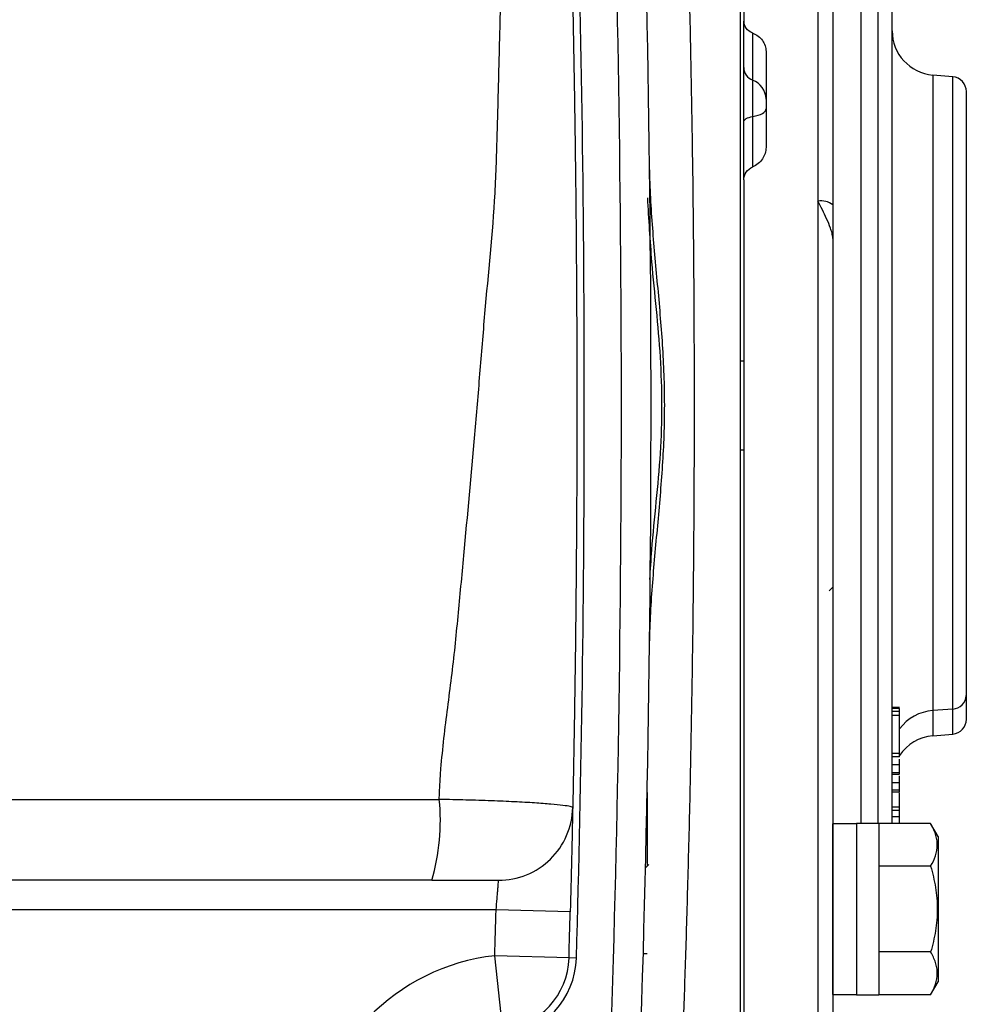
# Model space of a CAD drawing. Units: inches. Extents: x -13.5 to 45.2, y -13.6 to 23.5.
# Drawn here: x 42.7 to 45.2, y 4.1 to 6.7 of the extents above; entities that cross this region are included whole.
import ezdxf

# ---------------------------------------------------------------- set-up
doc = ezdxf.new("R2010")
doc.units = ezdxf.units.IN
doc.header["$MEASUREMENT"] = 0

msp = doc.modelspace()

# ---------------------------------------------------------------- linework, layer by layer
at = {"color": 7, "linetype": 'Continuous', "lineweight": 25}
for p, q in [((44.6199, 7.8073), (44.6199, 3.5554)), ((44.6297, 7.8073), (44.6297, 6.7009)), ((44.9405, 6.7903), (44.9405, 4.5725)), ((44.9861, 4.5725), (44.9861, 6.7903)), ((44.8265, 6.7519), (44.8265, 6.2231)), ((44.6297, 6.7009), (44.6297, 6.6933)), ((44.6297, 6.2816), (44.6297, 6.6933)), ((44.6533, 6.5442), (44.6533, 6.6689)), ((44.6888, 6.6205), (44.6888, 6.3659)), ((45.1843, 6.5531), (45.1312, 6.5578)), ((45.1312, 6.5578), (45.1312, 4.8717)), ((44.6533, 6.4478), (44.6533, 6.5442)), ((45.1843, 4.876), (45.1843, 6.5531)), ((44.6533, 6.3143), (44.6533, 6.4478)), ((44.6297, 6.2796), (44.6297, 3.7172)), ((44.8265, 6.2231), (44.8265, 3.7172)), ((44.6199, 5.7995), (44.6297, 5.7995)), ((44.6199, 5.5633), (44.6297, 5.5633)), ((44.8561, 5.1892), (44.8659, 5.1991)), ((45.0431, 4.8801), (45.0234, 4.8801)), ((45.0431, 4.8773), (45.0234, 4.8773)), ((45.0431, 4.8696), (45.0234, 4.8696)), ((45.0431, 4.8587), (45.0234, 4.8587)), ((45.0431, 4.8696), (45.0431, 4.8773)), ((45.0431, 4.8587), (45.0431, 4.8696)), ((45.0431, 4.7583), (45.0431, 4.8587)), ((45.1843, 4.876), (45.1312, 4.8717)), ((45.1312, 4.8717), (45.1312, 4.805)), ((45.1843, 4.8096), (45.1843, 4.876)), ((45.1312, 4.805), (45.1843, 4.8096)), ((45.0431, 4.7583), (45.0234, 4.7583)), ((45.0431, 4.7495), (45.0431, 4.7583)), ((45.0431, 4.7495), (45.0234, 4.7495)), ((45.0431, 4.728), (45.0234, 4.728)), ((45.0431, 4.728), (45.0431, 4.7428)), ((45.0234, 4.7074), (45.0431, 4.7074)), ((45.0234, 4.7035), (45.0431, 4.7035)), ((45.0234, 4.6809), (45.0431, 4.6809)), ((44.3734, 4.6543), (44.3734, 4.4589)), ((45.0431, 4.6609), (45.0234, 4.6609)), ((45.0234, 4.656), (45.0431, 4.656)), ((45.0431, 4.6153), (45.0431, 4.6539)), ((39.8276, 4.6363), (43.8216, 4.6363)), ((45.0431, 4.6153), (45.0234, 4.6153)), ((45.0431, 4.6065), (45.0234, 4.6065)), ((45.0431, 4.6065), (45.0431, 4.6153)), ((45.0431, 4.59), (45.0431, 4.6065)), ((44.9289, 4.5715), (44.8659, 4.5715)), ((44.8659, 4.1187), (44.8659, 4.5715)), ((44.988, 4.5725), (44.9289, 4.5725)), ((44.9289, 4.5725), (44.9289, 4.1177)), ((44.988, 4.5725), (44.988, 4.1177)), ((45.1256, 4.5724), (44.988, 4.5724)), ((45.0431, 4.59), (45.0234, 4.59)), ((45.0431, 4.5724), (45.0431, 4.59)), ((45.1454, 4.538), (45.1256, 4.5724)), ((45.1454, 4.538), (45.1454, 4.1522)), ((44.3777, 4.4632), (44.369, 4.4545)), ((45.1256, 4.4588), (44.988, 4.4588)), ((43.8017, 4.4215), (39.8475, 4.4215)), ((43.9724, 4.3428), (39.6767, 4.3428)), ((44.1692, 4.3376), (43.9724, 4.3428)), ((44.1659, 4.2158), (43.9691, 4.2214)), ((43.9906, 4.0257), (43.9691, 4.2214)), ((44.1855, 4.2152), (44.1659, 4.2158)), ((44.3734, 4.2264), (44.3631, 4.2264)), ((45.1256, 4.2314), (44.988, 4.2314)), ((45.1256, 4.1178), (45.1454, 4.1522)), ((44.8659, 4.1187), (44.9289, 4.1187)), ((44.9289, 4.1177), (44.988, 4.1177)), ((45.1256, 4.1178), (44.988, 4.1178))]:
    msp.add_line(p, q, dxfattribs=at)
at = {"color": 7, "linetype": 'Continuous', "lineweight": 25, "flags": 128}
for points in [[(44.6533, 6.4478), (44.6609, 6.4493), (44.6678, 6.4512), (44.6739, 6.4535), (44.6791, 6.4561), (44.6833, 6.4589), (44.6863, 6.462), (44.6881, 6.4652), (44.6888, 6.4685)], [(44.6297, 6.4339), (44.6301, 6.4361), (44.6313, 6.4383), (44.6334, 6.4403), (44.6361, 6.4422), (44.6396, 6.4439), (44.6437, 6.4455), (44.6483, 6.4467), (44.6533, 6.4478)]]:
    msp.add_lwpolyline(points, dxfattribs=at)
at = {"color": 7, "linetype": 'Continuous', "lineweight": 25}
for centre, radius, start, end in [((-7.1518, 5.6814), 51.5354, 357.75339, 2.24661), ((-7.1518, 5.6814), 51.4567, 357.9859, 2.0141), ((-7.1518, 5.6814), 51.3583, 358.3641, 1.6359), ((45.1415, 6.6754), 0.1181, 180, 265), ((44.6661, 6.5783), 0.0364, 181.204, 249.4382), ((44.6341, 6.493), 0.0546, 1.204, 69.4382), ((45.1809, 6.5139), 0.0394, 0, 85), ((44.8357, 6.177), 0.0471, 50.1284, 101.2786), ((45.1826, 4.9136), 0.0377, 272.5687, 357.9013), ((45.1396, 4.7519), 0.1201, 94.0263, 143.5095), ((45.1809, 4.8488), 0.0394, 275, 0), ((45.1415, 4.6873), 0.1181, 95, 146.4427), ((43.2632, 4.5797), 0.5613, 343.6268, 5.7828), ((-7.1518, 5.6814), 51.1417, 358.3641, 358.50017), ((-7.1518, 5.6814), 51.3386, 358.3641, 358.50017), ((44.0293, 3.6735), 0.5512, 96.2718, 175.3716), ((43.9691, 4.2214), 0.1969, 276.2718, 358.3641), ((43.9691, 4.2214), 0.2165, 276.2718, 358.3641)]:
    msp.add_arc(centre, radius, start, end, dxfattribs=at)
for points, knots in [([(44.4622, 3.8389), (44.464, 3.8859), (44.466, 3.9378), (44.4691, 4.0232), (44.4702, 4.0529), (44.4723, 4.1147), (44.4734, 4.1466), (44.4766, 4.2452), (44.4787, 4.3147), (44.4828, 4.4613), (44.4848, 4.5384), (44.4876, 4.6599), (44.4884, 4.7011), (44.4901, 4.7843), (44.4909, 4.8265), (44.4932, 4.9544), (44.4945, 5.0418), (44.4961, 5.1759), (44.4965, 5.2211), (44.4971, 5.2898), (44.4973, 5.3128), (44.4977, 5.3588), (44.4978, 5.3818), (44.4985, 5.4969), (44.4988, 5.5891), (44.4988, 5.7735), (44.4985, 5.8657), (44.4977, 6.0043), (44.4973, 6.0505), (44.4965, 6.1417), (44.4961, 6.1868), (44.4945, 6.3207), (44.4932, 6.4081), (44.4909, 6.5362), (44.4901, 6.5784), (44.4884, 6.6619), (44.4875, 6.7033), (44.4848, 6.8244), (44.4828, 6.9013), (44.4787, 7.0478), (44.4766, 7.1175), (44.4739, 7.1998), (44.4734, 7.216), (44.4723, 7.248), (44.4718, 7.2638), (44.4702, 7.3101), (44.4691, 7.3397), (44.466, 7.4249), (44.464, 7.4769), (44.4622, 7.5238)], [0, 0, 0, 0, 0.0625, 0.0625, 0.09375, 0.09375, 0.125, 0.125, 0.1875, 0.1875, 0.25, 0.25, 0.28125, 0.28125, 0.3125, 0.3125, 0.375, 0.375, 0.40625, 0.40625, 0.421875, 0.421875, 0.4375, 0.4375, 0.5, 0.5, 0.5625, 0.5625, 0.59375, 0.59375, 0.625, 0.625, 0.6875, 0.6875, 0.71875, 0.71875, 0.75, 0.75, 0.8125, 0.8125, 0.875, 0.875, 0.890625, 0.890625, 0.90625, 0.90625, 0.9375, 0.9375, 1, 1, 1, 1]), ([(43.8215, 4.6363), (43.822, 4.6498), (43.8225, 4.6634), (43.824, 4.6904), (43.825, 4.704), (43.8283, 4.7445), (43.831, 4.7715), (43.8402, 4.8524), (43.8476, 4.9063), (43.8577, 4.9871), (43.8608, 5.014), (43.8663, 5.0678), (43.8689, 5.0947), (43.8767, 5.1754), (43.892, 5.3366), (43.9113, 5.5511), (43.9274, 5.7382), (43.934, 5.8183), (43.9384, 5.8717), (43.9405, 5.8983), (43.9521, 6.0317), (43.9636, 6.1381), (43.9712, 6.271), (43.9723, 6.2975), (43.9741, 6.3506), (43.9749, 6.3772), (43.977, 6.4568), (43.9785, 6.5098), (43.9812, 6.6157), (43.9824, 6.6686), (43.9852, 6.7744), (43.9868, 6.8272), (43.9903, 6.9327), (43.992, 6.9854), (43.9928, 7.0644), (43.9928, 7.0907), (43.992, 7.1433), (43.9912, 7.1696), (43.9904, 7.1958)], [0, 0, 0, 0, 0.015625, 0.015625, 0.03125, 0.03125, 0.0625, 0.0625, 0.125, 0.125, 0.15625, 0.15625, 0.1875, 0.1875, 0.25, 0.375, 0.4375, 0.46875, 0.46875, 0.5, 0.5, 0.625, 0.625, 0.65625, 0.65625, 0.6875, 0.6875, 0.75, 0.75, 0.8125, 0.8125, 0.875, 0.875, 0.9375, 0.9375, 0.96875, 0.96875, 1, 1, 1, 1]), ([(44.1659, 7.147), (44.1666, 7.1212), (44.1673, 7.0955), (44.1687, 7.0437), (44.1694, 7.0177), (44.1714, 6.9395), (44.1726, 6.887), (44.175, 6.7821), (44.1761, 6.7296), (44.1781, 6.6249), (44.1791, 6.5725), (44.1808, 6.4677), (44.1816, 6.4153), (44.1826, 6.3366), (44.1829, 6.3104), (44.1836, 6.2578), (44.1838, 6.2315), (44.1852, 6.0997), (44.1859, 5.993), (44.1865, 5.8603), (44.1866, 5.8339), (44.1867, 5.7809), (44.1868, 5.7014), (44.1867, 5.5158), (44.1856, 5.3038), (44.184, 5.1448), (44.1828, 5.0387), (44.1821, 4.9857), (44.1805, 4.8794), (44.1797, 4.8262), (44.1778, 4.72), (44.1768, 4.667), (44.1757, 4.6143)], [0, 0, 0, 0, 0.03125, 0.03125, 0.0625, 0.0625, 0.125, 0.125, 0.1875, 0.1875, 0.25, 0.25, 0.3125, 0.3125, 0.34375, 0.34375, 0.375, 0.375, 0.5, 0.5, 0.53125, 0.53125, 0.5625, 0.625, 0.75, 0.8125, 0.8125, 0.875, 0.875, 0.9375, 0.9375, 1, 1, 1, 1]), ([(45.0234, 4.5724), (45.0234, 4.5782), (45.0234, 4.6065), (45.0234, 4.6752), (45.0234, 4.7708), (45.0234, 4.8723), (45.0234, 5.0082), (45.0234, 5.1603), (45.0234, 5.3228), (45.0234, 5.4478), (45.0234, 5.5744), (45.0234, 5.7129), (45.0234, 5.8615), (45.0234, 6.016), (45.0234, 6.1623), (45.0234, 6.3014), (45.0234, 6.4336), (45.0234, 6.5473), (45.0234, 6.6413), (45.0234, 6.7259), (45.0234, 6.7675), (45.0234, 6.7903)], [0, 0, 0, 0, 0.014796, 0.072373, 0.131573, 0.177847, 0.224128, 0.318527, 0.365786, 0.413052, 0.459326, 0.505608, 0.5648, 0.622379, 0.67823, 0.734074, 0.791653, 0.850853, 0.897127, 0.943408, 1, 1, 1, 1]), ([(44.6533, 6.6689), (44.6463, 6.6717), (44.6403, 6.6762), (44.632, 6.6874), (44.6297, 6.6941), (44.6297, 6.7009)], [0, 0, 0, 0, 0.5, 0.5, 1, 1, 1, 1]), ([(44.6533, 6.6689), (44.6586, 6.6669), (44.6634, 6.6642), (44.6722, 6.6576), (44.676, 6.6538), (44.6822, 6.6453), (44.6846, 6.6406), (44.6879, 6.6309), (44.6888, 6.6257), (44.6888, 6.6205)], [0, 0, 0, 0, 0.25, 0.25, 0.5, 0.5, 0.75, 0.75, 1, 1, 1, 1]), ([(45.2202, 6.5138), (45.2202, 6.5168), (45.2202, 6.4522), (45.2202, 6.21), (45.2202, 6.0399), (45.2202, 5.6605), (45.2202, 5.463), (45.2202, 5.1206), (45.2202, 4.9863), (45.2202, 4.9122)], [0, 0, 0, 0, 0.25, 0.25, 0.5, 0.5, 0.75, 0.75, 1, 1, 1, 1]), ([(44.6888, 6.3659), (44.6888, 6.3605), (44.6879, 6.3551), (44.6847, 6.3447), (44.6822, 6.3397), (44.676, 6.3307), (44.6722, 6.3265), (44.6635, 6.3195), (44.6586, 6.3165), (44.6533, 6.3143)], [0, 0, 0, 0, 0.25, 0.25, 0.5, 0.5, 0.75, 0.75, 1, 1, 1, 1]), ([(44.3797, 5.0409), (44.3803, 5.0946), (44.3833, 5.1481), (44.3914, 5.2549), (44.3964, 5.3083), (44.4061, 5.4151), (44.4109, 5.4685), (44.4178, 5.5754), (44.4198, 5.629), (44.4197, 5.7358), (44.4177, 5.7891), (44.4108, 5.8957), (44.406, 5.9489), (44.3963, 6.0553), (44.3913, 6.1085), (44.3833, 6.215), (44.3803, 6.2684), (44.3797, 6.3218)], [0, 0, 0, 0, 0.125, 0.125, 0.25, 0.25, 0.375, 0.375, 0.5, 0.5, 0.625, 0.625, 0.75, 0.75, 0.875, 0.875, 1, 1, 1, 1]), ([(44.6297, 6.2796), (44.6297, 6.287), (44.6319, 6.2942), (44.6402, 6.3064), (44.6463, 6.3114), (44.6533, 6.3143)], [0, 0, 0, 0, 0.5, 0.5, 1, 1, 1, 1]), ([(44.3738, 6.2319), (44.3771, 6.1752), (44.3853, 6.0342), (44.4127, 5.8095), (44.4131, 5.5532), (44.3881, 5.3575), (44.3812, 5.2455), (44.3796, 5.2193)], [0, 0, 0, 0, 0.167652, 0.417473, 0.668483, 0.922264, 1, 1, 1, 1]), ([(44.8659, 6.1245), (44.8659, 6.1294), (44.865, 6.134), (44.8627, 6.1429), (44.8613, 6.1472), (44.8568, 6.16), (44.8533, 6.1683), (44.8423, 6.1926), (44.8344, 6.2082), (44.8265, 6.2231)], [0, 0, 0, 0, 0.125, 0.125, 0.25, 0.25, 0.5, 0.5, 1, 1, 1, 1]), ([(44.8659, 6.1245), (44.8659, 5.6466), (44.8659, 5.1474), (44.8659, 4.2807), (44.8659, 3.9407), (44.8659, 3.7536)], [0, 0, 0, 0, 0.5, 0.5, 1, 1, 1, 1]), ([(45.0431, 4.7074), (45.0431, 4.708), (45.0431, 4.7091), (45.0431, 4.711), (45.0431, 4.7132), (45.0431, 4.7157), (45.0431, 4.7184), (45.0431, 4.7213), (45.0431, 4.7245), (45.0431, 4.7268), (45.0431, 4.728)], [0, 0, 0, 0, 0.1272357, 0.2519136, 0.3757996, 0.4986067, 0.6213295, 0.7452024, 0.8716672, 1, 1, 1, 1]), ([(45.0431, 4.7037), (45.0431, 4.7037), (45.0431, 4.7038), (45.0431, 4.7058), (45.0431, 4.7074)], [0, 0, 0, 0, 0.2481411, 1, 1, 1, 1]), ([(45.0431, 4.6809), (45.0431, 4.6851), (45.0431, 4.6909), (45.0431, 4.6973), (45.0431, 4.699)], [0, 0, 0, 0, 0.7414365, 1, 1, 1, 1]), ([(45.0431, 4.6609), (45.0431, 4.6615), (45.0431, 4.6628), (45.0431, 4.665), (45.0431, 4.6673), (45.0431, 4.6697), (45.0431, 4.6723), (45.0431, 4.675), (45.0431, 4.6778), (45.0431, 4.6799), (45.0431, 4.6809)], [0, 0, 0, 0, 0.1471382, 0.287003, 0.4200889, 0.5462174, 0.6663051, 0.7814231, 0.8923273, 1, 1, 1, 1]), ([(45.0431, 4.6562), (45.0431, 4.6562), (45.0431, 4.6564), (45.0431, 4.6589), (45.0431, 4.6609)], [0, 0, 0, 0, 0.194324, 1, 1, 1, 1]), ([(44.1757, 4.6143), (44.1757, 4.6152), (44.1734, 4.6161), (44.1646, 4.6182), (44.1581, 4.6192), (44.1408, 4.6214), (44.1299, 4.6225), (44.1047, 4.6246), (44.0903, 4.6257), (44.066, 4.6273), (44.0574, 4.6278), (44.0396, 4.6288), (44.0304, 4.6293), (44.0017, 4.6307), (43.9814, 4.6316), (43.949, 4.6328), (43.9379, 4.6332), (43.9154, 4.6339), (43.904, 4.6343), (43.8695, 4.6352), (43.8459, 4.6358), (43.8216, 4.6363)], [0, 0, 0, 0, 0.125, 0.125, 0.25, 0.25, 0.375, 0.375, 0.5, 0.5, 0.5625, 0.5625, 0.625, 0.625, 0.75, 0.75, 0.8125, 0.8125, 0.875, 0.875, 1, 1, 1, 1]), ([(43.9789, 4.4215), (44.0043, 4.4215), (44.0297, 4.4265), (44.0768, 4.4457), (44.0985, 4.4599), (44.1348, 4.4955), (44.1495, 4.5169), (44.1696, 4.5636), (44.1752, 4.5889), (44.1757, 4.6143)], [0, 0, 0, 0, 0.25, 0.25, 0.5, 0.5, 0.75, 0.75, 1, 1, 1, 1]), ([(44.1757, 4.6143), (44.1757, 4.6143), (44.1757, 4.6125), (44.1755, 4.6072), (44.1755, 4.605), (44.1754, 4.5997), (44.1753, 4.5966), (44.1751, 4.5862), (44.1749, 4.5777), (44.1745, 4.5576), (44.1742, 4.5459), (44.1737, 4.5203), (44.1733, 4.5064), (44.1728, 4.4838), (44.1726, 4.4759), (44.1723, 4.46), (44.1721, 4.4518), (44.1715, 4.4269), (44.171, 4.4096), (44.1701, 4.3739), (44.1697, 4.3559), (44.1692, 4.3376)], [0, 0, 0, 0, 0.125, 0.125, 0.1875, 0.1875, 0.25, 0.25, 0.375, 0.375, 0.5, 0.5, 0.625, 0.625, 0.6875, 0.6875, 0.75, 0.75, 0.875, 0.875, 1, 1, 1, 1]), ([(45.1256, 4.4588), (45.1363, 4.4773), (45.1431, 4.4961), (45.1432, 4.5203), (45.1428, 4.5252), (45.1412, 4.5348), (45.14, 4.5395), (45.1354, 4.5537), (45.131, 4.5631), (45.1256, 4.5724)], [0, 0, 0, 0, 0.5, 0.5, 0.625, 0.625, 0.75, 0.75, 1, 1, 1, 1]), ([(45.1256, 4.4588), (45.1309, 4.4402), (45.1354, 4.4213), (45.1415, 4.3834), (45.1432, 4.3643), (45.1432, 4.3258), (45.1415, 4.3064), (45.1353, 4.2684), (45.1309, 4.2498), (45.1256, 4.2314)], [0, 0, 0, 0, 0.25, 0.25, 0.5, 0.5, 0.75, 0.75, 1, 1, 1, 1]), ([(43.8017, 4.4215), (43.8138, 4.4215), (43.8257, 4.4215), (43.8488, 4.4215), (43.8601, 4.4215), (43.8818, 4.4215), (43.892, 4.4215), (43.9111, 4.4215), (43.9201, 4.4215), (43.9363, 4.4215), (43.9435, 4.4215), (43.9561, 4.4215), (43.9615, 4.4215), (43.9702, 4.4215), (43.9734, 4.4215), (43.9778, 4.4215), (43.9789, 4.4215), (43.9789, 4.4215)], [0, 0, 0, 0, 0.125, 0.125, 0.25, 0.25, 0.375, 0.375, 0.5, 0.5, 0.625, 0.625, 0.75, 0.75, 0.875, 0.875, 1, 1, 1, 1]), ([(43.9724, 4.3428), (43.9734, 4.3532), (43.9743, 4.3635), (43.9755, 4.3777), (43.9758, 4.3822), (43.9765, 4.3908), (43.9769, 4.3948), (43.9774, 4.4021), (43.9777, 4.4054), (43.9781, 4.4111), (43.9783, 4.4135), (43.9786, 4.4175), (43.9787, 4.419), (43.9788, 4.421), (43.9789, 4.4215), (43.9789, 4.4215)], [0, 0, 0, 0, 0.25, 0.25, 0.375, 0.375, 0.5, 0.5, 0.625, 0.625, 0.75, 0.75, 0.875, 0.875, 1, 1, 1, 1]), ([(45.1256, 4.1178), (45.1363, 4.1364), (45.1431, 4.1552), (45.1432, 4.1793), (45.1428, 4.1842), (45.1412, 4.1938), (45.14, 4.1986), (45.1354, 4.2128), (45.131, 4.2222), (45.1256, 4.2314)], [0, 0, 0, 0, 0.5, 0.5, 0.625, 0.625, 0.75, 0.75, 1, 1, 1, 1])]:
    msp.add_open_spline(points, degree=3, knots=knots, dxfattribs=at)
for points in [[(44.8659, 6.7321), (44.8659, 6.5696), (44.8659, 6.395), (44.8659, 6.2131)], [(44.8659, 6.2131), (44.8659, 6.1837), (44.8659, 6.1542), (44.8659, 6.1245)], [(45.2202, 4.9122), (45.2202, 4.8721), (45.2202, 4.8506), (45.2202, 4.8489)]]:
    msp.add_open_spline(points, degree=3, dxfattribs=at)

doc.saveas('drawing.dxf')
